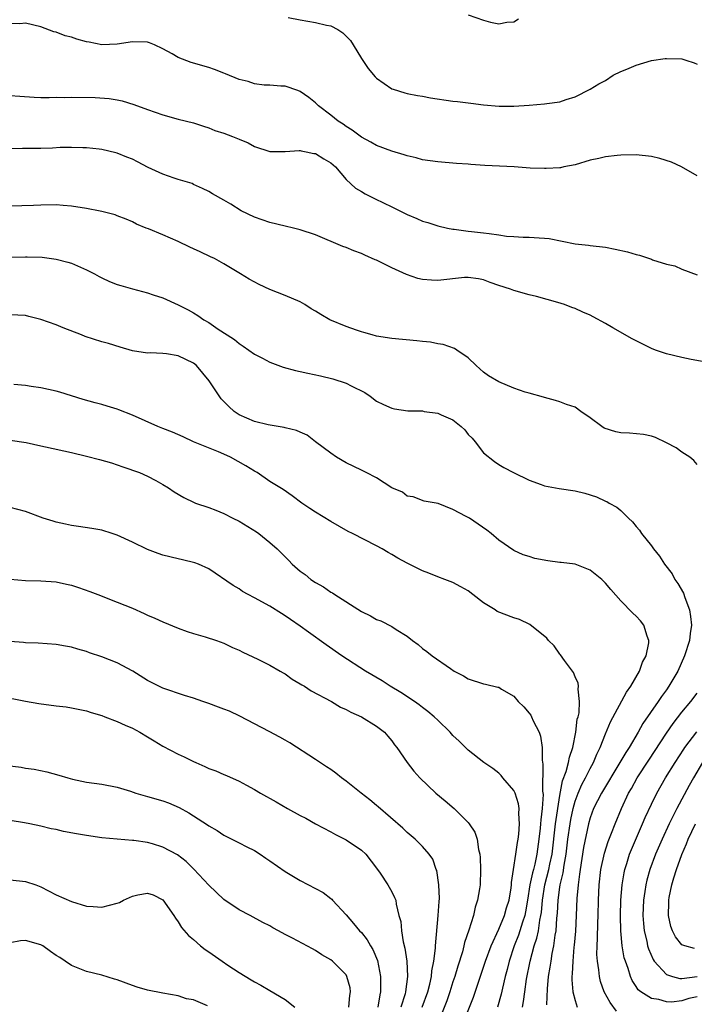
# Model space of a CAD drawing. Units: inches. Extents: x 2601000 to 2604000, y 1485000 to 1488000.
# Drawn here: x 2602840 to 2602929, y 1485469 to 1485598 of the extents above; entities that cross this region are included whole.
import ezdxf

# ---------------------------------------------------------------- set-up
doc = ezdxf.new("R2010")
doc.units = ezdxf.units.IN
doc.header["$MEASUREMENT"] = 0
doc.layers.add('LD26011485_2ft', color=226, linetype='Continuous')

msp = doc.modelspace()

# ---------------------------------------------------------------- linework, layer by layer
at = {"layer": 'LD26011485_2ft'}
for points, elevation in [([(2602875.41, 1485598.59), (2602877, 1485598.25), (2602879, 1485597.93), (2602880.44, 1485597.56), (2602881, 1485597.46), (2602881.9, 1485597), (2602882.58, 1485596.58), (2602883, 1485596.12), (2602883.56, 1485595.56), (2602883.94, 1485595), (2602885, 1485593.21), (2602885.89, 1485591.89), (2602886.81, 1485590.81), (2602887, 1485590.61), (2602889, 1485589.24), (2602889.17, 1485589.17), (2602890.71, 1485588.71), (2602891, 1485588.64), (2602892.36, 1485588.36), (2602893, 1485588.27), (2602894.06, 1485588.06), (2602897, 1485587.63), (2602897.58, 1485587.58), (2602899, 1485587.39), (2602899.36, 1485587.36), (2602901, 1485587.15), (2602903.04, 1485586.96), (2602905, 1485586.97), (2602907, 1485587.1), (2602909, 1485587.25), (2602909.32, 1485587.32), (2602911, 1485587.54), (2602911.83, 1485587.83), (2602913, 1485588.2), (2602915, 1485589.19), (2602916.13, 1485589.88), (2602917, 1485590.34), (2602918, 1485591), (2602919, 1485591.49), (2602919.79, 1485591.79), (2602921, 1485592.35), (2602923, 1485592.93), (2602924.8, 1485593.2), (2602925, 1485593.22), (2602927, 1485593.16), (2602927.52, 1485593), (2602928.62, 1485592.62), (2602929, 1485592.46)], 10740), ([(2602899, 1485598.92), (2602901, 1485598.23), (2602901.94, 1485597.94), (2602903, 1485597.73), (2602904.06, 1485597.94), (2602905, 1485598), (2602905.59, 1485598.41)], 10738), ([(2602929, 1485577.86), (2602926.95, 1485579), (2602925.64, 1485579.64), (2602924.1, 1485580.1), (2602923, 1485580.35), (2602921, 1485580.58), (2602919, 1485580.56), (2602918.51, 1485580.51), (2602917, 1485580.31), (2602916.12, 1485580.12), (2602915, 1485579.87), (2602913, 1485579.29), (2602911.54, 1485579), (2602911.1, 1485578.9), (2602911, 1485578.88), (2602909.22, 1485578.78), (2602909, 1485578.78), (2602907.14, 1485578.86), (2602905.01, 1485579), (2602901.2, 1485579.2), (2602899.33, 1485579.33), (2602899, 1485579.37), (2602897.47, 1485579.47), (2602895, 1485579.67), (2602893, 1485579.95), (2602892.18, 1485580.18), (2602891, 1485580.46), (2602890.61, 1485580.61), (2602889, 1485581.08), (2602887, 1485581.8), (2602886.24, 1485582.24), (2602885, 1485582.91), (2602883.8, 1485583.8), (2602883, 1485584.31), (2602882.6, 1485584.6), (2602881.95, 1485585), (2602881, 1485585.77), (2602879.38, 1485587), (2602879, 1485587.4), (2602878.11, 1485588.11), (2602877, 1485588.9), (2602876.67, 1485589), (2602875, 1485589.59), (2602874.43, 1485589.57), (2602873, 1485589.69), (2602872.28, 1485589.72), (2602871, 1485589.89), (2602870.18, 1485590.18), (2602869, 1485590.47), (2602867.2, 1485591.2), (2602867, 1485591.27), (2602865.75, 1485591.75), (2602865, 1485592.01), (2602862.7, 1485592.7), (2602861, 1485593.32), (2602860.2, 1485593.8), (2602859, 1485594.45), (2602857.9, 1485595), (2602857.26, 1485595.26), (2602857, 1485595.36), (2602855, 1485595.39), (2602853, 1485595.06), (2602851, 1485595), (2602849.32, 1485595.32), (2602849, 1485595.39), (2602847.73, 1485595.73), (2602847, 1485596), (2602846.17, 1485596.17), (2602845, 1485596.65), (2602844.7, 1485596.7), (2602843, 1485597.34), (2602841, 1485597.81), (2602840.26, 1485597.74), (2602839, 1485597.77)], 10742), ([(2602839, 1485588.38), (2602840.25, 1485588.25), (2602842.13, 1485588.13), (2602843, 1485588.1), (2602844.09, 1485588.09), (2602845, 1485588.12), (2602846.11, 1485588.11), (2602847, 1485588.13), (2602850.11, 1485588.11), (2602851.97, 1485587.97), (2602853, 1485587.79), (2602853.65, 1485587.65), (2602855.19, 1485587.19), (2602857, 1485586.53), (2602859, 1485585.82), (2602861, 1485585.28), (2602863, 1485584.79), (2602864.33, 1485584.33), (2602865, 1485584.13), (2602865.79, 1485583.79), (2602867, 1485583.42), (2602868.13, 1485583), (2602869, 1485582.64), (2602870.15, 1485582.15), (2602871, 1485581.69), (2602873, 1485581.03), (2602875, 1485581.02), (2602876.84, 1485581.16), (2602877, 1485581.14), (2602877.11, 1485581.11), (2602877.78, 1485581), (2602878.78, 1485580.78), (2602879, 1485580.76), (2602880.08, 1485580.08), (2602881, 1485579.55), (2602881.6, 1485579), (2602883, 1485577.38), (2602884.24, 1485576.24), (2602885, 1485575.77), (2602885.49, 1485575.49), (2602886.83, 1485574.83), (2602889, 1485573.79), (2602891, 1485572.77), (2602892.25, 1485572.25), (2602893, 1485571.9), (2602893.71, 1485571.71), (2602895, 1485571.28), (2602896.3, 1485571), (2602897, 1485570.86), (2602897.14, 1485570.86), (2602899, 1485570.6), (2602899.43, 1485570.57), (2602901, 1485570.39), (2602901.73, 1485570.27), (2602903, 1485570.13), (2602904.04, 1485569.96), (2602905, 1485569.88), (2602906.19, 1485569.81), (2602907, 1485569.8), (2602908.3, 1485569.7), (2602909, 1485569.69), (2602909.63, 1485569.63), (2602913, 1485568.94), (2602914.77, 1485568.77), (2602915, 1485568.73), (2602917, 1485568.51), (2602918.25, 1485568.25), (2602919.87, 1485567.87), (2602921, 1485567.52), (2602921.45, 1485567.45), (2602923, 1485566.92), (2602923.14, 1485566.86), (2602925, 1485566.28), (2602926.07, 1485566.07), (2602927, 1485565.6), (2602929, 1485564.88)], 10744), ([(2602930.66, 1485553.34), (2602928.23, 1485553.77), (2602927, 1485554.04), (2602925, 1485554.52), (2602923.56, 1485555), (2602923, 1485555.22), (2602920.5, 1485556.5), (2602917.94, 1485557.94), (2602917, 1485558.52), (2602915.38, 1485559.38), (2602915, 1485559.58), (2602914, 1485560), (2602913, 1485560.45), (2602912.59, 1485560.59), (2602911.6, 1485561), (2602910.73, 1485561.27), (2602907.96, 1485562.04), (2602907, 1485562.27), (2602905, 1485562.81), (2602904.56, 1485563), (2602903, 1485563.46), (2602901.89, 1485563.89), (2602901, 1485564.21), (2602900.35, 1485564.35), (2602899, 1485564.53), (2602898.5, 1485564.51), (2602895, 1485564.13), (2602894.17, 1485564.17), (2602893, 1485564.28), (2602892.41, 1485564.41), (2602890.9, 1485564.9), (2602889, 1485565.79), (2602887, 1485566.78), (2602886.83, 1485566.83), (2602885.45, 1485567.45), (2602885, 1485567.67), (2602884.02, 1485568.02), (2602883, 1485568.45), (2602882.59, 1485568.59), (2602879, 1485570.1), (2602877, 1485570.78), (2602876.13, 1485571), (2602875, 1485571.25), (2602873, 1485571.71), (2602871, 1485572.42), (2602869.26, 1485573.26), (2602867.89, 1485574.11), (2602867, 1485574.65), (2602865.49, 1485575.49), (2602865, 1485575.79), (2602864.19, 1485576.19), (2602863, 1485576.72), (2602862.82, 1485576.82), (2602861, 1485577.38), (2602860.47, 1485577.53), (2602859, 1485578.06), (2602857.07, 1485578.93), (2602855.68, 1485579.68), (2602855, 1485580), (2602854.28, 1485580.28), (2602853, 1485580.82), (2602852.84, 1485580.84), (2602851, 1485581.3), (2602850.65, 1485581.35), (2602849, 1485581.52), (2602848.49, 1485581.51), (2602847, 1485581.55), (2602845.54, 1485581.54), (2602844.53, 1485581.47), (2602843, 1485581.44), (2602841, 1485581.41), (2602840.58, 1485581.42), (2602837.36, 1485581.36)], 10746), ([(2602929, 1485540.04), (2602928.56, 1485540.56), (2602928.02, 1485541), (2602927, 1485541.67), (2602926.23, 1485542.23), (2602925, 1485542.87), (2602923.56, 1485543.56), (2602923, 1485543.75), (2602921.97, 1485543.97), (2602920.15, 1485544.15), (2602919, 1485544.19), (2602918.34, 1485544.34), (2602916.82, 1485544.82), (2602916.5, 1485545), (2602915, 1485546.16), (2602913.75, 1485547), (2602913, 1485547.53), (2602911.9, 1485547.9), (2602911, 1485548.26), (2602910.43, 1485548.43), (2602909, 1485548.81), (2602908.87, 1485548.87), (2602907, 1485549.37), (2602906.47, 1485549.53), (2602905, 1485550.04), (2602903, 1485550.85), (2602901.66, 1485551.66), (2602901, 1485552.14), (2602900.05, 1485553), (2602899, 1485554.01), (2602897.49, 1485555), (2602897.21, 1485555.21), (2602895.74, 1485555.74), (2602895, 1485555.82), (2602894.07, 1485556.07), (2602893, 1485556.13), (2602892.25, 1485556.25), (2602889, 1485556.56), (2602887, 1485556.84), (2602886.4, 1485557), (2602885.34, 1485557.34), (2602885, 1485557.41), (2602884.38, 1485557.62), (2602883, 1485558.13), (2602880.89, 1485559), (2602879.67, 1485559.67), (2602879, 1485560.12), (2602878.43, 1485560.43), (2602877.58, 1485561), (2602877, 1485561.34), (2602875, 1485562.18), (2602873, 1485562.96), (2602871.59, 1485563.59), (2602870.29, 1485564.29), (2602869.18, 1485565), (2602867, 1485566.32), (2602865.76, 1485567), (2602865.25, 1485567.25), (2602863.89, 1485567.89), (2602863, 1485568.28), (2602862.52, 1485568.52), (2602861, 1485569.23), (2602859, 1485570.13), (2602857.11, 1485570.89), (2602856.8, 1485571), (2602855.52, 1485571.52), (2602855, 1485571.8), (2602854.17, 1485572.17), (2602853, 1485572.61), (2602852.73, 1485572.73), (2602851, 1485573.19), (2602850.78, 1485573.22), (2602849, 1485573.58), (2602847, 1485573.88), (2602845.94, 1485573.94), (2602845, 1485574.04), (2602843, 1485574), (2602842.04, 1485573.96), (2602839, 1485573.86)], 10748), ([(2602839, 1485567.17), (2602841, 1485567.23), (2602841.23, 1485567.23), (2602843.17, 1485567.17), (2602845, 1485566.94), (2602846.54, 1485566.54), (2602847, 1485566.39), (2602849, 1485565.53), (2602850.05, 1485565), (2602850.65, 1485564.65), (2602851, 1485564.47), (2602852.01, 1485564.01), (2602853, 1485563.62), (2602853.47, 1485563.47), (2602855, 1485563.03), (2602857, 1485562.53), (2602857.73, 1485562.27), (2602859, 1485561.86), (2602861, 1485560.94), (2602862.29, 1485560.29), (2602863, 1485559.9), (2602863.56, 1485559.56), (2602864.35, 1485559), (2602865, 1485558.62), (2602866.22, 1485557.78), (2602867.41, 1485557), (2602868.39, 1485556.39), (2602869, 1485555.87), (2602869.53, 1485555.53), (2602871, 1485554.5), (2602872.05, 1485553.95), (2602873, 1485553.43), (2602874.77, 1485552.77), (2602876.35, 1485552.35), (2602877, 1485552.22), (2602877.99, 1485551.99), (2602879.65, 1485551.65), (2602881.26, 1485551.26), (2602883, 1485550.7), (2602883.66, 1485550.34), (2602885.46, 1485549.46), (2602886.16, 1485549), (2602887, 1485548.35), (2602887.9, 1485547.9), (2602889, 1485547.41), (2602889.33, 1485547.33), (2602891.09, 1485547.09), (2602893, 1485547.05), (2602893.23, 1485547), (2602895, 1485546.76), (2602895.46, 1485546.54), (2602897, 1485545.88), (2602898.09, 1485545), (2602898.57, 1485544.57), (2602899, 1485543.98), (2602899.5, 1485543.5), (2602899.92, 1485543), (2602901, 1485541.55), (2602902.43, 1485540.43), (2602903, 1485540.06), (2602903.67, 1485539.67), (2602904.92, 1485539), (2602907, 1485537.98), (2602908.57, 1485537.43), (2602909, 1485537.26), (2602910.91, 1485536.91), (2602913, 1485536.59), (2602914.28, 1485536.28), (2602915.8, 1485535.8), (2602917, 1485535.25), (2602917.18, 1485535.18), (2602917.46, 1485535), (2602918.47, 1485534.47), (2602919, 1485534.01), (2602919.99, 1485533), (2602920.52, 1485532.52), (2602921, 1485531.92), (2602921.43, 1485531.43), (2602921.7, 1485531), (2602923, 1485529.39), (2602923.28, 1485529), (2602924.05, 1485528.05), (2602924.73, 1485527), (2602925.71, 1485525.71), (2602926.09, 1485525), (2602926.46, 1485524.46), (2602927.19, 1485523.19), (2602927.37, 1485522.63), (2602928, 1485521), (2602928.14, 1485520.14), (2602928.26, 1485519), (2602928.09, 1485517.91), (2602927.98, 1485517), (2602927.34, 1485515), (2602926.46, 1485513), (2602925.31, 1485511), (2602925, 1485510.54), (2602924.34, 1485509.66), (2602923.91, 1485509), (2602921.88, 1485506.12), (2602921.28, 1485505), (2602920.09, 1485503), (2602919.66, 1485502.34), (2602918.89, 1485501), (2602916.46, 1485497), (2602915.44, 1485495), (2602915, 1485493.79), (2602914.78, 1485493), (2602914.11, 1485489.89), (2602913.65, 1485487), (2602913.6, 1485486.4), (2602913.39, 1485485), (2602913.22, 1485483.22), (2602913.14, 1485481), (2602913.05, 1485478.95), (2602912.89, 1485477.11), (2602912.86, 1485476.86), (2602912.69, 1485475), (2602912.64, 1485473.36), (2602912.6, 1485473), (2602912.58, 1485472.58), (2602912.73, 1485471), (2602913, 1485469.87), (2602913.27, 1485469)], 10750), ([(2602909.29, 1485469.29), (2602909.37, 1485471.37), (2602909.54, 1485473), (2602909.76, 1485474.24), (2602909.85, 1485475), (2602910, 1485476), (2602910.22, 1485477), (2602910.4, 1485478.4), (2602910.52, 1485479), (2602910.62, 1485480.62), (2602910.7, 1485481.3), (2602910.77, 1485483), (2602911, 1485484.71), (2602911.04, 1485485), (2602911.44, 1485486.56), (2602911.57, 1485487.57), (2602911.83, 1485489), (2602912.07, 1485491), (2602912.36, 1485493), (2602912.46, 1485493.54), (2602912.75, 1485495), (2602913, 1485495.94), (2602913.39, 1485497), (2602913.88, 1485498.12), (2602914.38, 1485499), (2602915, 1485500.24), (2602915.43, 1485501), (2602915.87, 1485502.13), (2602916.31, 1485503), (2602917, 1485504.78), (2602917.64, 1485506.36), (2602919.76, 1485510.24), (2602920.33, 1485511), (2602921.46, 1485513), (2602921.82, 1485514.18), (2602922.3, 1485515), (2602922.68, 1485516.68), (2602922.69, 1485517), (2602922.45, 1485517.55), (2602922.02, 1485519), (2602921.57, 1485519.57), (2602921, 1485520.18), (2602920.58, 1485520.58), (2602919, 1485522.21), (2602917.69, 1485523.69), (2602917, 1485524.51), (2602916.52, 1485525), (2602915, 1485526.22), (2602913, 1485526.97), (2602911.19, 1485527.19), (2602911, 1485527.2), (2602909.43, 1485527.43), (2602907.75, 1485527.75), (2602907, 1485528), (2602906.22, 1485528.22), (2602905, 1485528.77), (2602903, 1485530.13), (2602902.02, 1485531), (2602901.45, 1485531.45), (2602899.16, 1485533), (2602898.75, 1485533.25), (2602897, 1485534.17), (2602895.06, 1485534.94), (2602893.25, 1485535.25), (2602891.8, 1485535.8), (2602891, 1485535.9), (2602890.41, 1485536.41), (2602889, 1485536.98), (2602887, 1485538.28), (2602885.65, 1485539), (2602885.21, 1485539.21), (2602885, 1485539.29), (2602883, 1485540.24), (2602881.73, 1485541), (2602881, 1485541.52), (2602879.01, 1485543), (2602877.9, 1485543.9), (2602877, 1485544.26), (2602876.51, 1485544.51), (2602875, 1485544.84), (2602874.88, 1485544.88), (2602874.11, 1485545), (2602872.77, 1485545.23), (2602871, 1485545.65), (2602869, 1485546.54), (2602868.35, 1485547), (2602867.64, 1485547.64), (2602867, 1485548.27), (2602866.65, 1485548.65), (2602865.04, 1485551), (2602863.38, 1485553), (2602863, 1485553.31), (2602861, 1485554.26), (2602859.48, 1485554.52), (2602859, 1485554.57), (2602857.34, 1485554.66), (2602857, 1485554.64), (2602855, 1485554.93), (2602853.39, 1485555.39), (2602851.89, 1485555.89), (2602851, 1485556.11), (2602848.8, 1485556.8), (2602848.32, 1485557), (2602845.93, 1485557.93), (2602845, 1485558.31), (2602843.01, 1485559.01), (2602841.43, 1485559.43), (2602841, 1485559.53), (2602839, 1485559.65)], 10752), ([(2602906.1, 1485469), (2602906.26, 1485469.74), (2602906.42, 1485471), (2602906.66, 1485472.66), (2602907.13, 1485475), (2602907.66, 1485477), (2602907.99, 1485478.01), (2602908.19, 1485479), (2602908.39, 1485480.39), (2602908.53, 1485481), (2602908.6, 1485481.4), (2602908.73, 1485483), (2602909.05, 1485485), (2602909.58, 1485487), (2602909.71, 1485487.71), (2602909.99, 1485489), (2602910.43, 1485493), (2602911, 1485496.69), (2602911.37, 1485498.63), (2602911.85, 1485499.85), (2602912.15, 1485501), (2602912.27, 1485501.73), (2602912.71, 1485503), (2602913.1, 1485505), (2602913.3, 1485506.7), (2602913.4, 1485507), (2602913.52, 1485507.52), (2602913.59, 1485509), (2602913.39, 1485510.61), (2602913.46, 1485511), (2602913.42, 1485511.42), (2602913, 1485512.26), (2602912.79, 1485512.79), (2602912.66, 1485513), (2602911.64, 1485514.36), (2602911.11, 1485515.11), (2602911, 1485515.22), (2602910.28, 1485516.28), (2602909.54, 1485517), (2602909.31, 1485517.31), (2602907.08, 1485519.08), (2602905.74, 1485519.74), (2602905, 1485519.96), (2602902.81, 1485520.81), (2602902.54, 1485521), (2602901, 1485521.94), (2602899.6, 1485523), (2602899, 1485523.48), (2602898.03, 1485524.03), (2602897, 1485524.59), (2602895.96, 1485525), (2602895, 1485525.35), (2602893.83, 1485525.83), (2602893, 1485526.13), (2602891, 1485527.11), (2602889.78, 1485527.78), (2602889, 1485528.25), (2602888.51, 1485528.51), (2602887.71, 1485529), (2602887, 1485529.4), (2602883.83, 1485531), (2602883.29, 1485531.29), (2602881, 1485532.56), (2602879, 1485533.79), (2602878.27, 1485534.27), (2602877.21, 1485535), (2602875.94, 1485535.94), (2602874.76, 1485536.76), (2602873, 1485537.83), (2602871.33, 1485539), (2602871, 1485539.18), (2602869.87, 1485539.87), (2602867.85, 1485541), (2602867, 1485541.4), (2602866.29, 1485541.71), (2602863.02, 1485543), (2602861.66, 1485543.66), (2602860.27, 1485544.27), (2602859, 1485544.74), (2602858.33, 1485545), (2602855, 1485546.5), (2602853.21, 1485547.21), (2602853, 1485547.29), (2602851.68, 1485547.68), (2602851, 1485547.9), (2602850.12, 1485548.12), (2602848.57, 1485548.57), (2602845.51, 1485549.51), (2602845, 1485549.64), (2602843, 1485550.07), (2602841.73, 1485550.27), (2602841, 1485550.37), (2602839.47, 1485550.53)], 10754), ([(2602839, 1485543.22), (2602841.08, 1485542.92), (2602843, 1485542.48), (2602843.63, 1485542.37), (2602847, 1485541.63), (2602849, 1485541.15), (2602850.69, 1485540.69), (2602852.24, 1485540.24), (2602853.75, 1485539.75), (2602855.94, 1485539), (2602857, 1485538.53), (2602858.07, 1485537.93), (2602859, 1485537.44), (2602859.71, 1485537), (2602860.48, 1485536.48), (2602861.72, 1485535.72), (2602863.08, 1485535.08), (2602863.27, 1485535), (2602865, 1485534.43), (2602865.93, 1485534.07), (2602867, 1485533.63), (2602868.16, 1485533), (2602869, 1485532.6), (2602871.24, 1485531.24), (2602871.57, 1485531), (2602873, 1485529.84), (2602873.96, 1485529), (2602875, 1485527.93), (2602875.49, 1485527.49), (2602875.95, 1485527), (2602877, 1485526.08), (2602877.62, 1485525.62), (2602878.38, 1485525), (2602879, 1485524.58), (2602880.02, 1485524.02), (2602881, 1485523.32), (2602881.22, 1485523.22), (2602881.52, 1485523), (2602885, 1485520.78), (2602886.22, 1485520.22), (2602887, 1485519.75), (2602887.56, 1485519.56), (2602889, 1485518.81), (2602889.57, 1485518.43), (2602891, 1485517.58), (2602891.71, 1485517), (2602892.46, 1485516.46), (2602893, 1485515.97), (2602893.57, 1485515.57), (2602894.28, 1485515), (2602896.67, 1485513.33), (2602897.18, 1485513), (2602898.39, 1485512.39), (2602899, 1485511.99), (2602901, 1485511.32), (2602901.27, 1485511.27), (2602902.9, 1485510.9), (2602903, 1485510.87), (2602903.38, 1485510.62), (2602905, 1485509.7), (2602905.56, 1485509), (2602906.29, 1485508.29), (2602907, 1485507.46), (2602907.2, 1485507.2), (2602907.3, 1485507), (2602907.52, 1485506.48), (2602908.3, 1485505), (2602908.48, 1485504.48), (2602908.69, 1485503), (2602908.69, 1485501.31), (2602908.8, 1485500.8), (2602908.75, 1485497.25), (2602908.81, 1485496.81), (2602908.7, 1485495), (2602908.5, 1485493.5), (2602908.48, 1485493), (2602908.44, 1485492.44), (2602908.27, 1485491), (2602908.01, 1485489), (2602907.72, 1485487.72), (2602907.54, 1485487), (2602907.41, 1485486.59), (2602907.09, 1485485), (2602906.79, 1485483), (2602906.52, 1485481.48), (2602906.41, 1485481), (2602906.1, 1485480.1), (2602905.59, 1485478.41), (2602905.04, 1485477), (2602904.35, 1485475), (2602904.09, 1485473.91), (2602903.83, 1485473), (2602903.48, 1485471.48), (2602903.32, 1485470.68), (2602902.83, 1485469)], 10756), ([(2602898.39, 1485467), (2602899.69, 1485470.31), (2602901, 1485474.21), (2602901.25, 1485475), (2602902, 1485477), (2602903, 1485479.18), (2602903.75, 1485481), (2602904.03, 1485481.97), (2602904.36, 1485483), (2602904.62, 1485484.62), (2602904.66, 1485485), (2602904.67, 1485485.33), (2602904.92, 1485487), (2602905.25, 1485489), (2602905.46, 1485490.54), (2602905.55, 1485491), (2602905.63, 1485491.63), (2602905.73, 1485493), (2602905.64, 1485494.36), (2602905.67, 1485495), (2602905.6, 1485495.6), (2602905.15, 1485497), (2602905, 1485497.35), (2602903.54, 1485499), (2602903.31, 1485499.31), (2602903, 1485499.62), (2602902.24, 1485500.24), (2602901.07, 1485501), (2602899, 1485502.62), (2602897.8, 1485503.8), (2602897, 1485504.56), (2602896.62, 1485505), (2602895, 1485506.55), (2602894.55, 1485507), (2602893.71, 1485507.71), (2602893, 1485508.24), (2602892.58, 1485508.58), (2602891.98, 1485509), (2602890.18, 1485510.18), (2602888.79, 1485511), (2602887.71, 1485511.71), (2602885.54, 1485513), (2602882.44, 1485515), (2602880.41, 1485516.41), (2602878.08, 1485518.08), (2602877, 1485518.88), (2602875.73, 1485519.73), (2602875, 1485520.24), (2602874.52, 1485520.52), (2602873, 1485521.48), (2602871, 1485522.6), (2602870.18, 1485523), (2602869.43, 1485523.43), (2602869, 1485523.75), (2602868.21, 1485524.21), (2602865, 1485526.4), (2602863.64, 1485527), (2602863.16, 1485527.16), (2602861.57, 1485527.58), (2602861, 1485527.69), (2602859, 1485528.19), (2602858.39, 1485528.39), (2602857, 1485528.92), (2602855, 1485529.89), (2602853, 1485530.81), (2602852.37, 1485531), (2602851, 1485531.45), (2602849.68, 1485531.68), (2602847.94, 1485531.94), (2602847, 1485532.05), (2602846.24, 1485532.24), (2602845, 1485532.49), (2602844.6, 1485532.6), (2602843.31, 1485533), (2602841, 1485533.9), (2602839, 1485534.43)], 10758), ([(2602839, 1485525.04), (2602841, 1485524.84), (2602843, 1485524.82), (2602845, 1485524.68), (2602846.37, 1485524.37), (2602847, 1485524.26), (2602847.95, 1485523.95), (2602849.43, 1485523.43), (2602850.48, 1485523), (2602853, 1485522.03), (2602855, 1485521.21), (2602856.53, 1485520.53), (2602857, 1485520.3), (2602857.92, 1485519.92), (2602859, 1485519.42), (2602861, 1485518.63), (2602862.18, 1485518.18), (2602863, 1485517.92), (2602864.53, 1485517.47), (2602866, 1485517), (2602867, 1485516.65), (2602868.1, 1485516.1), (2602869, 1485515.73), (2602869.47, 1485515.47), (2602871.45, 1485514.55), (2602873, 1485513.77), (2602874.37, 1485513), (2602874.75, 1485512.75), (2602875, 1485512.62), (2602875.95, 1485511.95), (2602877, 1485511.33), (2602877.2, 1485511.2), (2602877.55, 1485511), (2602878.41, 1485510.41), (2602881.07, 1485509), (2602882.27, 1485508.27), (2602883, 1485507.95), (2602883.6, 1485507.6), (2602885.04, 1485507), (2602887, 1485505.77), (2602888.02, 1485505), (2602888.45, 1485504.45), (2602889, 1485503.87), (2602889.35, 1485503.35), (2602889.63, 1485503), (2602891, 1485501), (2602891.87, 1485499.87), (2602892.66, 1485499), (2602894.78, 1485497), (2602896, 1485496), (2602897.18, 1485495), (2602899, 1485493.15), (2602899.13, 1485493), (2602899.89, 1485491.89), (2602900.16, 1485491), (2602900.35, 1485489.65), (2602900.53, 1485489), (2602900.57, 1485488.57), (2602900.62, 1485487), (2602900.55, 1485485), (2602900.48, 1485484.48), (2602900.24, 1485483), (2602899.91, 1485482.09), (2602899.68, 1485481), (2602899.08, 1485479.08), (2602898.53, 1485477.47), (2602898.44, 1485477), (2602898.25, 1485476.25), (2602897.65, 1485474.35), (2602897.24, 1485473), (2602897, 1485472.32), (2602896.58, 1485471), (2602896.18, 1485469.82), (2602895, 1485466.87)], 10760), ([(2602892.96, 1485469), (2602893.71, 1485471), (2602893.98, 1485471.98), (2602894.21, 1485473), (2602894.25, 1485473.75), (2602894.51, 1485475), (2602894.71, 1485476.71), (2602894.71, 1485477), (2602895.08, 1485481), (2602895.18, 1485482.82), (2602895.22, 1485483.22), (2602895.15, 1485485), (2602894.87, 1485486.87), (2602894.81, 1485487), (2602894.35, 1485488.35), (2602893.88, 1485489), (2602893, 1485490.01), (2602892.03, 1485491), (2602891, 1485491.86), (2602890.42, 1485492.42), (2602887.21, 1485495.21), (2602887, 1485495.37), (2602886.12, 1485496.12), (2602884.99, 1485496.99), (2602883, 1485498.58), (2602882.42, 1485499), (2602881.64, 1485499.64), (2602881, 1485500.09), (2602880.44, 1485500.44), (2602879, 1485501.42), (2602875.61, 1485503.61), (2602875, 1485503.95), (2602874.34, 1485504.35), (2602872.93, 1485505.07), (2602869.09, 1485507.09), (2602867.73, 1485507.73), (2602867, 1485508.01), (2602866.27, 1485508.27), (2602865, 1485508.74), (2602864.24, 1485509), (2602863, 1485509.45), (2602861.81, 1485509.81), (2602859, 1485510.77), (2602857.49, 1485511.49), (2602857, 1485511.74), (2602855.05, 1485513), (2602853, 1485514.09), (2602851, 1485514.86), (2602849.39, 1485515.39), (2602849, 1485515.54), (2602847.85, 1485515.85), (2602847, 1485516.13), (2602846.24, 1485516.24), (2602845, 1485516.48), (2602842.65, 1485516.65), (2602841, 1485516.71), (2602840.75, 1485516.75), (2602839, 1485516.85)], 10762), ([(2602837.69, 1485509.69), (2602841, 1485509.05), (2602842.74, 1485508.74), (2602845, 1485508.45), (2602846.3, 1485508.3), (2602847, 1485508.19), (2602849, 1485507.79), (2602849.58, 1485507.58), (2602851, 1485507.16), (2602851.38, 1485507), (2602853, 1485506.38), (2602854.07, 1485505.93), (2602855, 1485505.51), (2602855.98, 1485505), (2602857, 1485504.37), (2602857.87, 1485503.87), (2602859, 1485503.16), (2602861, 1485502.13), (2602861.78, 1485501.78), (2602863, 1485501.14), (2602863.3, 1485501), (2602864.5, 1485500.5), (2602865, 1485500.25), (2602865.94, 1485499.94), (2602867, 1485499.44), (2602867.33, 1485499.33), (2602869, 1485498.58), (2602869.96, 1485498.04), (2602871, 1485497.48), (2602871.78, 1485497), (2602873.85, 1485495.85), (2602875.32, 1485495), (2602877, 1485494.08), (2602877.72, 1485493.72), (2602879, 1485493), (2602881, 1485491.96), (2602881.6, 1485491.6), (2602883, 1485490.9), (2602885, 1485489.55), (2602885.58, 1485489), (2602887, 1485487.18), (2602887.48, 1485486.52), (2602888.49, 1485485), (2602889, 1485484.09), (2602889.36, 1485483.36), (2602889.5, 1485483), (2602889.55, 1485482.45), (2602889.92, 1485481), (2602890.18, 1485480.18), (2602890.24, 1485479), (2602890.47, 1485477.53), (2602890.71, 1485476.71), (2602890.95, 1485475), (2602891.06, 1485473), (2602890.79, 1485471), (2602890.73, 1485470.73), (2602890.19, 1485469)], 10764), ([(2602918.44, 1485468.44), (2602917.59, 1485469.59), (2602916.83, 1485471), (2602916.35, 1485472.35), (2602916.19, 1485473), (2602916.12, 1485473.88), (2602915.94, 1485475), (2602915.87, 1485475.87), (2602915.9, 1485477), (2602915.96, 1485478.04), (2602915.97, 1485479.97), (2602916.02, 1485481), (2602916.06, 1485483), (2602916.17, 1485485), (2602916.39, 1485487), (2602916.84, 1485489.16), (2602917.32, 1485490.68), (2602917.77, 1485491.77), (2602918.24, 1485493), (2602919.08, 1485495), (2602920.02, 1485497), (2602920.39, 1485497.61), (2602921.16, 1485499), (2602922.67, 1485501.33), (2602925, 1485504.87), (2602925.86, 1485506.14), (2602927, 1485507.6), (2602928.19, 1485509), (2602929, 1485510.12)], 10748), ([(2602929, 1485470.34), (2602927.9, 1485470.1), (2602927, 1485469.8), (2602925.65, 1485469.65), (2602925, 1485469.69), (2602924, 1485470), (2602923, 1485470.13), (2602921.6, 1485471), (2602921.27, 1485471.27), (2602921, 1485471.69), (2602920.47, 1485472.47), (2602920.26, 1485473), (2602919.95, 1485474.05), (2602919.59, 1485475), (2602919.45, 1485475.45), (2602919.19, 1485477), (2602918.99, 1485478.99), (2602918.94, 1485480.94), (2602918.99, 1485483), (2602919.17, 1485485), (2602919.43, 1485486.57), (2602919.53, 1485487), (2602919.79, 1485487.79), (2602920.14, 1485489), (2602920.38, 1485489.62), (2602921.85, 1485493), (2602922.19, 1485493.81), (2602923, 1485495.55), (2602923.73, 1485497), (2602924.87, 1485499), (2602926.11, 1485501), (2602927.24, 1485502.76), (2602927.4, 1485503), (2602928.97, 1485505.03)], 10746), ([(2602838.61, 1485500.61), (2602840.41, 1485500.41), (2602841, 1485500.3), (2602842.14, 1485500.14), (2602843.79, 1485499.79), (2602845.36, 1485499.36), (2602846.55, 1485499), (2602847.15, 1485498.85), (2602849, 1485498.46), (2602851, 1485498.2), (2602853, 1485497.81), (2602854.75, 1485497.25), (2602855.46, 1485497), (2602856.66, 1485496.66), (2602857, 1485496.59), (2602859, 1485496.02), (2602859.74, 1485495.74), (2602861.11, 1485495.11), (2602862.41, 1485494.41), (2602864.86, 1485492.86), (2602865, 1485492.75), (2602866.1, 1485492.1), (2602867, 1485491.49), (2602867.33, 1485491.33), (2602868.04, 1485491), (2602869, 1485490.52), (2602869.98, 1485489.98), (2602871, 1485489.49), (2602871.76, 1485489), (2602872.48, 1485488.48), (2602873, 1485488.15), (2602875, 1485486.76), (2602877, 1485485.57), (2602879, 1485484.53), (2602879.98, 1485483.98), (2602881, 1485483.22), (2602881.12, 1485483.12), (2602881.22, 1485483), (2602883, 1485481.08), (2602883.96, 1485479.96), (2602884.75, 1485479), (2602885, 1485478.74), (2602885.78, 1485477.78), (2602886.22, 1485477), (2602886.52, 1485476.52), (2602887.11, 1485475.11), (2602887.49, 1485473), (2602887.52, 1485471.52), (2602887.5, 1485471), (2602887.41, 1485470.59), (2602887.18, 1485469)], 10766), ([(2602929.72, 1485501), (2602928.52, 1485499), (2602927.97, 1485498.03), (2602926.35, 1485495), (2602925.32, 1485493), (2602924.4, 1485491), (2602923.55, 1485489), (2602922.81, 1485487), (2602922.4, 1485485.6), (2602922.26, 1485485), (2602922.15, 1485484.15), (2602921.96, 1485483), (2602921.88, 1485481), (2602921.95, 1485479.95), (2602922.05, 1485479), (2602922.39, 1485477.61), (2602922.5, 1485477), (2602922.61, 1485476.61), (2602923.22, 1485475.22), (2602923.37, 1485475), (2602925, 1485473.28), (2602925.78, 1485473), (2602926.73, 1485472.73), (2602927, 1485472.72), (2602929, 1485472.99)], 10744), ([(2602883.37, 1485469), (2602883.49, 1485470.51), (2602883.58, 1485471), (2602883.52, 1485471.52), (2602883.11, 1485473), (2602883, 1485473.2), (2602881.24, 1485475), (2602881, 1485475.2), (2602879.84, 1485475.84), (2602879, 1485476.41), (2602878.61, 1485476.61), (2602875.99, 1485478.01), (2602875, 1485478.52), (2602874.13, 1485479), (2602873.39, 1485479.39), (2602873, 1485479.62), (2602872.09, 1485480.09), (2602870.41, 1485481), (2602869, 1485481.73), (2602867, 1485483.08), (2602865, 1485484.94), (2602863.05, 1485487.05), (2602862.05, 1485488.05), (2602860.93, 1485488.93), (2602859, 1485489.95), (2602857.63, 1485490.37), (2602857, 1485490.53), (2602855.18, 1485490.82), (2602855, 1485490.81), (2602853, 1485490.98), (2602851, 1485491.17), (2602849, 1485491.46), (2602847.68, 1485491.68), (2602845.98, 1485491.98), (2602845, 1485492.23), (2602844.35, 1485492.35), (2602843, 1485492.7), (2602841.54, 1485493), (2602840.88, 1485493.12), (2602839, 1485493.41)], 10768), ([(2602928.66, 1485476.66), (2602927.39, 1485477), (2602927, 1485477.15), (2602926.18, 1485478.18), (2602925.76, 1485479), (2602925.56, 1485479.56), (2602925.25, 1485481), (2602925.3, 1485482.7), (2602925.28, 1485483), (2602925.34, 1485483.34), (2602925.68, 1485485), (2602925.94, 1485485.94), (2602926.28, 1485487), (2602926.98, 1485488.98), (2602927.61, 1485490.39), (2602927.84, 1485491), (2602928.79, 1485493)], 10742), ([(2602839, 1485485.67), (2602841, 1485485.46), (2602842.36, 1485485), (2602843, 1485484.74), (2602845, 1485483.71), (2602847, 1485482.81), (2602849, 1485482.2), (2602849.84, 1485482.16), (2602851, 1485482.07), (2602853, 1485482.6), (2602853.3, 1485482.7), (2602853.84, 1485483), (2602855, 1485483.5), (2602855.69, 1485483.69), (2602857, 1485483.93), (2602857.7, 1485483.7), (2602859, 1485483.03), (2602860.42, 1485481), (2602860.63, 1485480.63), (2602861, 1485480.15), (2602861.43, 1485479.43), (2602862.35, 1485478.35), (2602863, 1485477.83), (2602863.91, 1485477), (2602864.53, 1485476.53), (2602865, 1485476.23), (2602866.75, 1485475), (2602867.5, 1485474.5), (2602869, 1485473.53), (2602870.58, 1485472.58), (2602871, 1485472.3), (2602871.85, 1485471.85), (2602873, 1485471.15), (2602875, 1485469.99), (2602876.3, 1485469)], 10770), ([(2602864.84, 1485469.16), (2602863, 1485469.93), (2602862.09, 1485470.09), (2602861, 1485470.46), (2602859, 1485470.8), (2602857, 1485471.2), (2602855.61, 1485471.61), (2602855, 1485471.81), (2602853, 1485472.56), (2602852.67, 1485472.67), (2602851, 1485473.18), (2602849, 1485473.65), (2602847, 1485474.43), (2602846.2, 1485475), (2602845.48, 1485475.48), (2602845, 1485475.76), (2602844.29, 1485476.29), (2602843.25, 1485477), (2602843, 1485477.14), (2602841, 1485477.71), (2602840.34, 1485477.66), (2602839, 1485477.41)], 10772)]:
    msp.add_lwpolyline(points, dxfattribs=dict(at, elevation=elevation))

doc.saveas('drawing.dxf')
